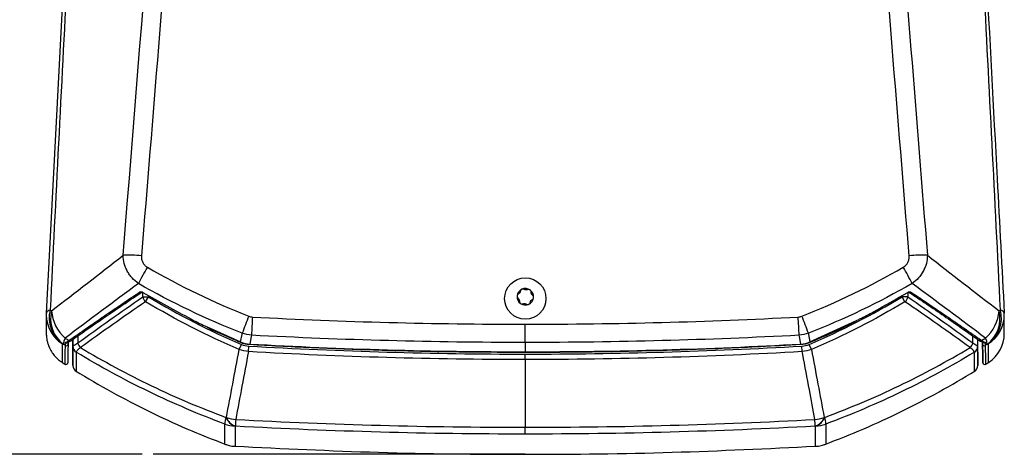
# Model space of a CAD drawing. Units: inches. Extents: x 0 to 241, y 0 to 51.
# Drawn here: x 56 to 62, y 37 to 39 of the extents above; entities that cross this region are included whole.
import ezdxf

# ---------------------------------------------------------------- set-up
doc = ezdxf.new("R2010")
doc.units = ezdxf.units.IN
doc.header["$MEASUREMENT"] = 0
doc.header["$PDSIZE"] = -1
doc.styles.add('Arial', font='ARIALUNI.TTF')
doc.dimstyles.new('Atlas', dxfattribs={"dimtxt": 0.5, "dimasz": 0.5, "dimexe": 0, "dimexo": 0.0625, "dimgap": 0.25, "dimtad": 0, "dimtih": 1, "dimtoh": 1, "dimrnd": 1e-09, "dimzin": 12, "dimdsep": 46, "dimtxsty": 'Arial', "dimcen": 0.09, "dimadec": 0, "dimazin": 3, "dimtfac": 1, "dimtofl": 0, "dimtmove": 0, "dimatfit": 3, "dimfxl": 1, "dimfrac": 1, "dimtolj": 1, "dimtzin": 12, "dimarcsym": 0})

# ---------------------------------------------------------------- blocks, each defined once
blk = doc.blocks.new('_D_2')
at = {"color": 0, "lineweight": -2, "ltscale": 4, "transparency": 16777216}
for p, q in [((57.9253, 44.4473), (52.6294, 44.4473)), ((52.6294, 43.9473), (52.6294, 41.281)), ((52.6294, 37.4732), (52.6294, 40.1395)), ((56.9738, 36.9732), (52.6294, 36.9732))]:
    blk.add_line(p, q, dxfattribs=at)
at = {"color": 0, "ltscale": 4, "transparency": 16777216}
for points in [[(52.5461, 43.9473), (52.7128, 43.9473), (52.6294, 44.4473)], [(52.5461, 37.4732), (52.7128, 37.4732), (52.6294, 36.9732)]]:
    blk.add_solid(points, dxfattribs=at)
at = {"layer": 'Defpoints', "color": 0, "ltscale": 4, "transparency": 16777216}
for p in [(52.6294, 44.4473), (57.9878, 44.4473), (57.0363, 36.9732)]:
    blk.add_point(p, dxfattribs=at)
at = {"color": 0, "ltscale": 4, "transparency": 16777216, "insert": (52.6294, 41.031), "char_height": 0.5, "attachment_point": 2, "style": 'Arial'}
blk.add_mtext('\\A1;7.47" [190]', dxfattribs=at)

msp = doc.modelspace()

# ---------------------------------------------------------------- linework, layer by layer
at = {"linetype": 'Continuous', "lineweight": 25, "ltscale": 4}
for p, q in [((59.1661, 37.9178), (59.1637, 37.9191)), ((59.1816, 37.9175), (59.179, 37.9167)), ((56.977, 37.8761), (56.977, 37.9002)), ((56.977, 37.8761), (57.0104, 37.8761)), ((56.9937, 37.8484), (57.0104, 37.8761)), ((57.0104, 37.8838), (57.0104, 37.8761)), ((59.1273, 37.8674), (59.1293, 37.8656)), ((59.1319, 37.8948), (59.1296, 37.8934)), ((59.1348, 37.8538), (59.1349, 37.8511)), ((59.14, 37.9081), (59.1394, 37.9055)), ((59.203, 37.8998), (59.203, 37.9025)), ((59.2059, 37.8587), (59.2082, 37.8601)), ((59.2106, 37.8862), (59.2085, 37.888)), ((61.3274, 37.8761), (61.3274, 37.8834)), ((61.3608, 37.8761), (61.3274, 37.8761)), ((61.3442, 37.8484), (61.3274, 37.8761)), ((61.3608, 37.9002), (61.3608, 37.8761)), ((59.1563, 37.836), (59.1588, 37.8369)), ((59.1718, 37.8357), (59.1742, 37.8344)), ((59.1979, 37.8454), (59.1984, 37.8481)), ((60.8, 37.618), (61.0659, 37.7409)), ((57.3465, 37.704), (57.5379, 37.618)), ((59.1689, 37.6147), (59.1689, 37.7193)), ((56.577, 37.633), (56.577, 37.4834)), ((56.5773, 37.5925), (56.5773, 37.6333)), ((56.6048, 37.6525), (56.6048, 37.6116)), ((61.733, 37.6116), (61.733, 37.6523)), ((61.7605, 37.6332), (61.7605, 37.5925)), ((61.7609, 37.4834), (61.7609, 37.633)), ((57.5297, 37.5746), (57.5421, 37.6038)), ((57.5826, 37.5624), (57.5845, 37.5938)), ((59.1689, 37.6147), (59.1689, 37.5613)), ((60.7552, 37.5624), (60.7534, 37.5938)), ((60.8081, 37.5746), (60.7957, 37.6038)), ((59.1689, 37.5593), (59.1689, 37.5613)), ((59.1689, 37.5166), (59.1689, 37.1284)), ((56.5151, 37.5015), (56.5151, 37.5014)), ((61.8227, 37.5015), (61.8227, 37.5014)), ((59.1689, 37.0891), (59.1689, 37.1284))]:
    msp.add_line(p, q, dxfattribs=at)
at = {"ltscale": 4}
msp.add_line((59.1689, 36.9732), (57.0363, 36.9732), dxfattribs=at)
at = {"linetype": 'Continuous', "lineweight": 25, "ltscale": 4, "flags": 128}
for points in [[(57.5379, 37.618), (57.5459, 37.6604), (57.5472, 37.6675)], [(57.6001, 37.656), (57.5988, 37.649), (57.5907, 37.6058)], [(60.7471, 37.6058), (60.7391, 37.649), (60.7378, 37.656)], [(60.7906, 37.6675), (60.792, 37.6604), (60.8, 37.618)], [(59.1689, 37.5166), (59.1689, 37.5195), (59.1689, 37.5229), (59.1689, 37.5265), (59.1689, 37.5305), (59.1689, 37.5346), (59.1689, 37.539), (59.1689, 37.5435), (59.1689, 37.548)]]:
    msp.add_lwpolyline(points, dxfattribs=at)
at = {"linetype": 'Continuous', "lineweight": 25, "ltscale": 16}
for centre, radius, start, end in [((56.897, 37.3656), 0.7496, 84.4273, 92.4345), ((61.4409, 37.3656), 0.7496, 87.5655, 95.5727), ((58.5507, 37.1338), 1.7961, 149.4746, 152.8743), ((59.7872, 37.1338), 1.7961, 27.1257, 30.5254), ((59.1689, 37.8768), 0.0472, 114.9, 174.9), ((59.1689, 37.8768), 0.0472, 54.9, 114.9), ((59.1689, 37.8768), 0.0472, 354.9, 54.9), ((56.9669, 37.9101), 0.00797, 224.6119, 301.1803), ((57.0244, 37.8857), 0.0483, 191.4873, 230.5581), ((56.989, 37.8945), 0.0132, 146.9135, 154.4169), ((59.1689, 37.8768), 0.0472, 174.9, 234.9), ((59.1689, 37.8768), 0.0472, 294.9, 354.9), ((61.3135, 37.8857), 0.0483, 309.4419, 348.5127), ((61.3493, 37.8948), 0.0127, 25.3998, 33.2291), ((61.371, 37.9102), 0.00811, 240.1498, 314.6305), ((56.45, 37.7738), 0.027, 97.1604, 158.7233), ((56.6238, 37.7551), 0.1829, 165.6081, 233.6219), ((56.6319, 37.7512), 0.1829, 165.6502, 233.7137), ((56.6842, 37.8125), 0.23, 183.9922, 228.7917), ((59.1689, 37.8768), 0.0472, 234.9, 294.9), ((61.6537, 37.8125), 0.23, 311.2083, 356.0078), ((61.7059, 37.7512), 0.1829, 306.2863, 14.3498), ((61.7141, 37.7551), 0.1829, 306.3781, 14.3919), ((61.8879, 37.7738), 0.027, 21.2768, 82.8395), ((56.6214, 37.7733), 0.1969, 176.9592, 179.9847), ((56.6209, 37.7734), 0.1963, 180.0042, 237.4602), ((59.9373, 36.8188), 2.5362, 158.0866, 160.4509), ((75.4041, 36.8045), 17.8243, 176.92488, 177.26184), ((42.9338, 36.8045), 17.8243, 2.73816, 3.07512), ((58.4006, 36.8188), 2.5362, 19.5491, 21.9134), ((61.717, 37.7734), 0.1963, 302.5399, 359.9961), ((61.7164, 37.7733), 0.1969, 0.0157, 3.0408), ((56.5868, 37.6069), 0.0632, 148.9655, 182.8769), ((61.7511, 37.6069), 0.0632, 357.1231, 31.0345), ((61.7164, 37.6661), 0.1969, 302.8687, 0.0149), ((56.5393, 37.6055), 0.00984, 237.626, 358.8985), ((56.5396, 37.6224), 0.0101, 238.7678, 339.625), ((56.543, 37.6229), 0.00802, 223.9802, 284.259), ((56.5603, 37.6315), 0.00828, 221.9915, 301.6555), ((56.6165, 37.5926), 0.0392, 180.0342, 238.5443), ((56.6166, 37.5924), 0.0393, 180.0231, 238.5532), ((56.6515, 37.6207), 0.0476, 191.0091, 228.3447), ((56.6519, 37.6211), 0.0476, 191.2407, 228.4468), ((57.559, 37.6086), 0.0231, 156.0656, 160.8243), ((57.7528, 37.5962), 0.1623, 176.6008, 177.294), ((60.5864, 37.5963), 0.161, 2.7026, 3.4017), ((60.7796, 37.6089), 0.0223, 19.0773, 24.0075), ((61.6859, 37.6211), 0.0476, 311.5532, 348.7593), ((61.6863, 37.6207), 0.0476, 311.6553, 348.9909), ((61.7213, 37.5926), 0.0392, 301.4557, 359.9658), ((61.7213, 37.5924), 0.0393, 301.4468, 359.9769), ((61.7775, 37.6317), 0.00841, 238.9397, 317.2729), ((61.7986, 37.6055), 0.00984, 181.1015, 302.374), ((61.7948, 37.6229), 0.00803, 255.9327, 316.0142), ((61.7982, 37.6231), 0.0107, 241.3738, 299.1528), ((56.5371, 37.4981), 0.00984, 237.0106, 358.8314), ((56.6163, 37.4833), 0.0394, 179.8218, 238.3939), ((61.7215, 37.4833), 0.0394, 301.6214, 0.1297), ((61.8007, 37.4981), 0.00984, 181.1686, 302.9647), ((57.5471, 37.1506), 0.0998, 159.7104, 182.1594), ((57.5318, 37.2137), 0.0833, 200.0067, 251.9407), ((57.536, 37.4178), 0.2459, 251.1597, 263.909), ((57.5348, 37.2135), 0.0832, 199.9778, 251.9114), ((60.8019, 37.4178), 0.2459, 276.091, 288.8403), ((60.8031, 37.2135), 0.0832, 288.0886, 340.0222), ((60.806, 37.2137), 0.0833, 288.0593, 339.9933), ((60.7907, 37.1506), 0.0998, 357.8406, 20.2896), ((57.5169, 37.3314), 0.1972, 249.3836, 266.8384), ((58.1407, 37.1384), 0.6318, 176.8381, 180.3654), ((60.1971, 37.1384), 0.6318, 359.6346, 3.1619), ((60.821, 37.3314), 0.1972, 273.1616, 290.6164)]:
    msp.add_arc(centre, radius, start, end, dxfattribs=at)
msp.add_ellipse((59.1689, 37.8664), major_axis=(0, 0.1188), ratio=0.996166, dxfattribs=at)
at = {"linetype": 'Continuous', "lineweight": 25, "ltscale": 4}
for points, knots in [([(57.3579, 42.9019), (57.3546, 42.8771), (57.3519, 42.8522), (57.3479, 42.8023), (57.3419, 42.7275), (57.3279, 42.5528), (57.2999, 42.2035), (57.2759, 41.9041), (57.2278, 41.3052), (57.1957, 40.906), (57.0992, 39.7084), (57.0347, 38.91), (56.9698, 38.1116)], [0, 0, 0, 0, 0.015625, 0.015625, 0.03125, 0.0625, 0.125, 0.25, 0.25, 0.5, 0.5, 1, 1, 1, 1]), ([(61.3681, 38.1116), (61.3032, 38.91), (61.2387, 39.7084), (61.1422, 40.906), (61.1101, 41.3052), (61.062, 41.9041), (61.038, 42.2035), (61.0099, 42.5528), (60.9959, 42.7275), (60.9899, 42.8023), (60.9859, 42.8522), (60.9832, 42.8771), (60.9799, 42.9019)], [0, 0, 0, 0, 0.5, 0.5, 0.75, 0.75, 0.875, 0.9375, 0.96875, 0.984375, 0.984375, 1, 1, 1, 1]), ([(61.0968, 42.8306), (61.0969, 42.8299), (61.0969, 42.8291), (61.0971, 42.8276), (61.0972, 42.8253), (61.0977, 42.8199), (61.0985, 42.8092), (61.1002, 42.7877), (61.1037, 42.7447), (61.1105, 42.6587), (61.1242, 42.4867), (61.1516, 42.1428), (61.175, 41.8481), (61.222, 41.2585), (61.2533, 40.8655), (61.3473, 39.6865), (61.41, 38.9005), (61.4727, 38.1145)], [0, 0, 0, 0, 0.000488, 0.000488, 0.000977, 0.001953, 0.003906, 0.007812, 0.015625, 0.03125, 0.0625, 0.125, 0.25, 0.25, 0.5, 0.5, 1, 1, 1, 1]), ([(56.4248, 37.7836), (56.4662, 38.5634), (56.5283, 39.7329), (56.5938, 40.969), (56.6191, 41.4462), (56.625, 41.5566), (56.6285, 41.6227), (56.6321, 41.6913), (56.6358, 41.7599), (56.6393, 41.8253), (56.6425, 41.882), (56.645, 41.9281), (56.647, 41.9618), (56.6481, 41.9808), (56.6483, 41.9834), (56.6484, 41.9843)], [0, 0, 0, 0, 0.5282377, 0.7923564, 0.8370274, 0.8519758, 0.8669178, 0.881791, 0.8995795, 0.9178855, 0.9356696, 0.9539543, 0.9719584, 0.9905108, 1, 1, 1, 1]), ([(61.6895, 41.9831), (61.6895, 41.9828), (61.6897, 41.9814), (61.6908, 41.9635), (61.6927, 41.93), (61.6953, 41.883), (61.6985, 41.8256), (61.7021, 41.7599), (61.706, 41.6862), (61.7195, 41.4315), (61.7751, 40.3816), (61.8425, 39.1113), (61.8994, 38.0402), (61.913, 37.7836)], [0, 0, 0, 0, 0.005424, 0.024384, 0.042883, 0.061966, 0.079831, 0.098209, 0.116204, 0.134764, 0.272979, 0.825839, 1, 1, 1, 1]), ([(56.6417, 41.6209), (56.6087, 40.9841), (56.5758, 40.3474), (56.5106, 39.0739), (56.4783, 38.4373), (56.4466, 37.8006)], [0, 0, 0, 0, 0.5, 0.5, 1, 1, 1, 1]), ([(61.8912, 37.8006), (61.8596, 38.4373), (61.8272, 39.0739), (61.762, 40.3474), (61.7291, 40.9841), (61.6961, 41.6209)], [0, 0, 0, 0, 0.5, 0.5, 1, 1, 1, 1]), ([(56.9521, 37.9527), (56.9389, 37.962), (56.927, 37.9725), (56.9109, 37.9905), (56.9059, 37.9969), (56.8967, 38.01), (56.8925, 38.0167), (56.885, 38.0308), (56.8816, 38.038), (56.8758, 38.0529), (56.8733, 38.0604), (56.8674, 38.0832), (56.8653, 38.0989), (56.8651, 38.1145)], [0, 0, 0, 0, 0.25, 0.25, 0.375, 0.375, 0.5, 0.5, 0.625, 0.625, 0.75, 0.75, 1, 1, 1, 1]), ([(56.9698, 38.1116), (56.9692, 38.1051), (56.9695, 38.0985), (56.9719, 38.0858), (56.974, 38.0796), (56.9799, 38.0681), (56.9837, 38.0627), (56.9927, 38.0533), (56.9978, 38.0494), (57.0035, 38.0461)], [0, 0, 0, 0, 0.25, 0.25, 0.5, 0.5, 0.75, 0.75, 1, 1, 1, 1]), ([(61.3343, 38.0461), (61.34, 38.0494), (61.3452, 38.0534), (61.3542, 38.0628), (61.358, 38.0682), (61.3639, 38.0797), (61.366, 38.0859), (61.3683, 38.0987), (61.3686, 38.1051), (61.3681, 38.1116)], [0, 0, 0, 0, 0.25, 0.25, 0.5, 0.5, 0.75, 0.75, 1, 1, 1, 1]), ([(61.4727, 38.1145), (61.4726, 38.0989), (61.4705, 38.0834), (61.4646, 38.0605), (61.4621, 38.0529), (61.4563, 38.0382), (61.453, 38.031), (61.4417, 38.0099), (61.4324, 37.9966), (61.4111, 37.9727), (61.3989, 37.962), (61.3857, 37.9527)], [0, 0, 0, 0, 0.25, 0.25, 0.375, 0.375, 0.5, 0.5, 0.75, 0.75, 1, 1, 1, 1]), ([(59.149, 37.9196), (59.1488, 37.9195), (59.1473, 37.9188), (59.1445, 37.9168), (59.1417, 37.9132), (59.1404, 37.9102), (59.14, 37.9084), (59.14, 37.9081)], [0, 0, 0, 0, 0.039621, 0.327902, 0.618132, 0.934771, 1, 1, 1, 1]), ([(59.1637, 37.9191), (59.1621, 37.9198), (59.159, 37.9212), (59.1537, 37.9213), (59.1504, 37.9202), (59.149, 37.9196)], [0, 0, 0, 0, 0.359206, 0.721097, 1, 1, 1, 1]), ([(59.179, 37.9167), (59.178, 37.9164), (59.1758, 37.9158), (59.1723, 37.9158), (59.1688, 37.9165), (59.167, 37.9174), (59.1661, 37.9178)], [0, 0, 0, 0, 0.2580633, 0.5186972, 0.7541948, 1, 1, 1, 1]), ([(59.1961, 37.9154), (59.1959, 37.9156), (59.1945, 37.9165), (59.1914, 37.9179), (59.1868, 37.9186), (59.1836, 37.9182), (59.1819, 37.9176), (59.1816, 37.9175)], [0, 0, 0, 0, 0.0396673, 0.3279464, 0.618179, 0.9348234, 1, 1, 1, 1]), ([(59.203, 37.9025), (59.2028, 37.9042), (59.2024, 37.9076), (59.1999, 37.9123), (59.1972, 37.9145), (59.1961, 37.9154)], [0, 0, 0, 0, 0.359275, 0.721151, 1, 1, 1, 1]), ([(56.5542, 37.626), (56.6209, 37.6726), (56.688, 37.7192), (56.8235, 37.8121), (56.8917, 37.8584), (56.9612, 37.9045)], [0, 0, 0, 0, 0.5, 0.5, 1, 1, 1, 1]), ([(56.5647, 37.6244), (56.5954, 37.6459), (56.6877, 37.7105), (56.8222, 37.8035), (56.9287, 37.8748), (56.9714, 37.9033)], [0, 0, 0, 0, 0.230054, 0.691436, 1, 1, 1, 1]), ([(56.6052, 37.6119), (56.6662, 37.6561), (56.7275, 37.7003), (56.8512, 37.7884), (56.9136, 37.8324), (56.977, 37.8761)], [0, 0, 0, 0, 0.5, 0.5, 1, 1, 1, 1]), ([(56.9612, 37.9045), (56.963, 37.9056), (56.9656, 37.906), (56.9717, 37.905), (56.9749, 37.9036), (56.9779, 37.9018)], [0, 0, 0, 0, 0.5, 0.5, 1, 1, 1, 1]), ([(56.9701, 37.9028), (56.9701, 37.9028), (56.97, 37.9028), (56.9704, 37.9028), (56.9714, 37.9027), (56.973, 37.9023), (56.975, 37.9015), (56.9763, 37.9006), (56.9771, 37.9002)], [0, 0, 0, 0, 0.020933, 0.195712, 0.354843, 0.53237, 0.758836, 1, 1, 1, 1]), ([(56.9779, 37.9018), (57.0687, 37.8501), (57.1858, 37.7834), (57.3103, 37.7202), (57.3422, 37.7059), (57.3465, 37.704)], [0, 0, 0, 0, 0.748761, 0.966552, 1, 1, 1, 1]), ([(59.1219, 37.881), (59.1219, 37.8808), (59.1217, 37.879), (59.122, 37.8757), (59.1238, 37.8714), (59.1258, 37.8688), (59.1271, 37.8676), (59.1273, 37.8674)], [0, 0, 0, 0, 0.039694, 0.327972, 0.618206, 0.934853, 1, 1, 1, 1]), ([(59.1296, 37.8934), (59.1282, 37.8924), (59.1255, 37.8904), (59.1227, 37.8858), (59.1221, 37.8825), (59.1219, 37.881)], [0, 0, 0, 0, 0.359315, 0.721182, 1, 1, 1, 1]), ([(59.1293, 37.8656), (59.1301, 37.8648), (59.1317, 37.8633), (59.1335, 37.8602), (59.1346, 37.8568), (59.1347, 37.8548), (59.1348, 37.8538)], [0, 0, 0, 0, 0.258018, 0.518661, 0.754164, 1, 1, 1, 1]), ([(59.1394, 37.9055), (59.1391, 37.9044), (59.1386, 37.9023), (59.1368, 37.8992), (59.1345, 37.8966), (59.1328, 37.8954), (59.1319, 37.8948)], [0, 0, 0, 0, 0.257939, 0.518598, 0.754111, 1, 1, 1, 1]), ([(59.1984, 37.8481), (59.1987, 37.8491), (59.1993, 37.8513), (59.2011, 37.8544), (59.2034, 37.857), (59.2051, 37.8582), (59.2059, 37.8587)], [0, 0, 0, 0, 0.2579387, 0.5185977, 0.7541109, 1, 1, 1, 1]), ([(59.2085, 37.888), (59.2078, 37.8888), (59.2062, 37.8903), (59.2044, 37.8934), (59.2033, 37.8967), (59.2031, 37.8988), (59.203, 37.8998)], [0, 0, 0, 0, 0.258018, 0.518661, 0.754164, 1, 1, 1, 1]), ([(59.2082, 37.8601), (59.2096, 37.8612), (59.2123, 37.8632), (59.2151, 37.8677), (59.2157, 37.8711), (59.216, 37.8726)], [0, 0, 0, 0, 0.359315, 0.721182, 1, 1, 1, 1]), ([(59.216, 37.8726), (59.216, 37.8728), (59.2161, 37.8745), (59.2158, 37.8779), (59.2141, 37.8822), (59.2121, 37.8848), (59.2108, 37.886), (59.2106, 37.8862)], [0, 0, 0, 0, 0.039694, 0.327972, 0.618206, 0.934853, 1, 1, 1, 1]), ([(61.0659, 37.7409), (61.0721, 37.7437), (61.1055, 37.759), (61.2039, 37.8121), (61.2949, 37.8644), (61.3599, 37.9018)], [0, 0, 0, 0, 0.060479, 0.32884, 1, 1, 1, 1]), ([(61.3599, 37.9018), (61.3629, 37.9036), (61.3662, 37.905), (61.3723, 37.906), (61.3749, 37.9056), (61.3767, 37.9045)], [0, 0, 0, 0, 0.5, 0.5, 1, 1, 1, 1]), ([(61.3608, 37.9002), (61.3613, 37.9005), (61.3627, 37.9014), (61.3647, 37.9022), (61.3665, 37.9027), (61.3674, 37.9028), (61.3678, 37.9028), (61.3678, 37.9028), (61.3678, 37.9028)], [0, 0, 0, 0, 0.184003, 0.45686, 0.64695, 0.811541, 0.967097, 1, 1, 1, 1]), ([(61.3608, 37.8761), (61.4243, 37.8324), (61.4866, 37.7884), (61.6104, 37.7003), (61.6717, 37.6561), (61.7326, 37.6119)], [0, 0, 0, 0, 0.5, 0.5, 1, 1, 1, 1]), ([(61.3669, 37.9033), (61.3791, 37.8951), (61.4601, 37.8409), (61.5958, 37.7483), (61.7176, 37.6632), (61.7731, 37.6244)], [0, 0, 0, 0, 0.088507, 0.584372, 1, 1, 1, 1]), ([(61.3767, 37.9045), (61.4461, 37.8584), (61.5144, 37.8121), (61.6498, 37.7192), (61.7169, 37.6726), (61.7837, 37.626)], [0, 0, 0, 0, 0.5, 0.5, 1, 1, 1, 1]), ([(56.9937, 37.8484), (56.9299, 37.8049), (56.8672, 37.7612), (56.743, 37.6735), (56.6815, 37.6295), (56.6203, 37.5855)], [0, 0, 0, 0, 0.5, 0.5, 1, 1, 1, 1]), ([(59.1349, 37.8511), (59.135, 37.8494), (59.1354, 37.846), (59.138, 37.8413), (59.1406, 37.8391), (59.1418, 37.8381)], [0, 0, 0, 0, 0.359275, 0.721151, 1, 1, 1, 1]), ([(59.1418, 37.8381), (59.1419, 37.838), (59.1434, 37.837), (59.1464, 37.8356), (59.151, 37.835), (59.1543, 37.8354), (59.156, 37.8359), (59.1563, 37.836)], [0, 0, 0, 0, 0.039667, 0.327946, 0.618179, 0.934823, 1, 1, 1, 1]), ([(59.1588, 37.8369), (59.1599, 37.8372), (59.162, 37.8378), (59.1656, 37.8378), (59.169, 37.8371), (59.1709, 37.8362), (59.1718, 37.8357)], [0, 0, 0, 0, 0.258063, 0.518697, 0.754195, 1, 1, 1, 1]), ([(59.1742, 37.8344), (59.1757, 37.8337), (59.1788, 37.8324), (59.1842, 37.8322), (59.1874, 37.8334), (59.1888, 37.8339)], [0, 0, 0, 0, 0.359206, 0.721097, 1, 1, 1, 1]), ([(59.1888, 37.8339), (59.189, 37.834), (59.1906, 37.8348), (59.1933, 37.8367), (59.1962, 37.8404), (59.1974, 37.8434), (59.1978, 37.8451), (59.1979, 37.8454)], [0, 0, 0, 0, 0.039621, 0.327902, 0.618132, 0.934771, 1, 1, 1, 1]), ([(61.7175, 37.5855), (61.6563, 37.6295), (61.5948, 37.6735), (61.4706, 37.7612), (61.4079, 37.8049), (61.3442, 37.8484)], [0, 0, 0, 0, 0.5, 0.5, 1, 1, 1, 1]), ([(56.4246, 37.7739), (56.4246, 37.7668), (56.4246, 37.7483), (56.4246, 37.7244), (56.4246, 37.7016), (56.4246, 37.6844), (56.4246, 37.673), (56.4246, 37.6665), (56.4246, 37.6673), (56.4246, 37.6655), (56.4246, 37.6653), (56.4246, 37.6631), (56.4246, 37.6604), (56.4249, 37.6537), (56.4258, 37.6422), (56.4285, 37.626), (56.4336, 37.606), (56.4429, 37.5817), (56.4569, 37.557), (56.4745, 37.5344), (56.4933, 37.5157), (56.508, 37.5058), (56.5149, 37.5012)], [0, 0, 0, 0, 0.094959, 0.246017, 0.397788, 0.549598, 0.70142, 0.853235, 0.928575, 0.936373, 0.941912, 0.943552, 0.944305, 0.945435, 0.949735, 0.954284, 0.959768, 0.967785, 0.976963, 0.984487, 0.992812, 1, 1, 1, 1]), ([(61.9133, 37.6664), (61.9133, 37.6665), (61.9133, 37.6669), (61.9133, 37.6717), (61.9133, 37.6824), (61.9133, 37.6987), (61.9133, 37.7206), (61.9133, 37.7458), (61.9133, 37.7662), (61.9133, 37.7755)], [0, 0, 0, 0, 0.081863, 0.23371, 0.39094, 0.548771, 0.707824, 0.868163, 1, 1, 1, 1]), ([(61.9133, 37.6942), (61.9133, 37.696), (61.9133, 37.7031), (61.9133, 37.7211), (61.9133, 37.7454), (61.9133, 37.7653), (61.9133, 37.7738)], [0, 0, 0, 0, 0.108845, 0.431394, 0.753958, 1, 1, 1, 1]), ([(57.3458, 37.7024), (57.3556, 37.6976), (57.4113, 37.6701), (57.4754, 37.6419), (57.53, 37.6193), (57.5372, 37.6163)], [0, 0, 0, 0, 0.156178, 0.887687, 1, 1, 1, 1]), ([(60.8005, 37.6166), (60.8199, 37.6246), (60.884, 37.6513), (60.973, 37.6918), (61.0414, 37.7264), (61.0667, 37.7392)], [0, 0, 0, 0, 0.215191, 0.710258, 1, 1, 1, 1]), ([(56.4246, 37.6704), (56.4246, 37.6695), (56.4246, 37.6674), (56.4246, 37.6666), (56.4246, 37.6667), (56.4246, 37.6668)], [0, 0, 0, 0, 0.394659, 0.948353, 1, 1, 1, 1]), ([(56.5153, 37.6079), (56.5153, 37.5909), (56.5152, 37.5565), (56.5151, 37.5235), (56.5151, 37.5036), (56.5151, 37.5022), (56.5151, 37.5015)], [0, 0, 0, 0, 0.258598, 0.52156, 0.784521, 1, 1, 1, 1]), ([(56.5318, 37.4899), (56.5319, 37.4911), (56.5319, 37.4934), (56.5323, 37.5143), (56.533, 37.547), (56.5337, 37.5805), (56.534, 37.5972)], [0, 0, 0, 0, 0.245227, 0.496638, 0.748319, 1, 1, 1, 1]), ([(56.5449, 37.6153), (56.5467, 37.6158), (56.5535, 37.6174), (56.5598, 37.6216), (56.5645, 37.6248)], [0, 0, 0, 0, 0.2628305, 1, 1, 1, 1]), ([(56.5491, 37.6053), (56.5488, 37.5886), (56.5481, 37.5552), (56.5474, 37.5225), (56.547, 37.502), (56.547, 37.4997), (56.547, 37.4986)], [0, 0, 0, 0, 0.256868, 0.513736, 0.77088, 1, 1, 1, 1]), ([(56.577, 37.4834), (56.577, 37.4847), (56.577, 37.4872), (56.577, 37.5085), (56.5771, 37.5417), (56.5773, 37.5755), (56.5773, 37.5924)], [0, 0, 0, 0, 0.2465624, 0.4975253, 0.7487626, 1, 1, 1, 1]), ([(56.5773, 37.5925), (56.5773, 37.5931), (56.5779, 37.594), (56.5803, 37.5962), (56.5821, 37.5976), (56.5892, 37.6024), (56.596, 37.6066), (56.6048, 37.6116)], [0, 0, 0, 0, 0.25, 0.25, 0.5, 0.5, 1, 1, 1, 1]), ([(56.6199, 37.5851), (56.6121, 37.5783), (56.6061, 37.5726), (56.6, 37.566), (56.5984, 37.5641), (56.5964, 37.5611), (56.596, 37.5599), (56.5961, 37.5591)], [0, 0, 0, 0, 0.5, 0.5, 0.75, 0.75, 1, 1, 1, 1]), ([(56.6203, 37.5855), (56.7524, 37.5062), (56.8882, 37.433), (57.0968, 37.3327), (57.1672, 37.3009), (57.3093, 37.2406), (57.3811, 37.212), (57.4535, 37.1852)], [0, 0, 0, 0, 0.5, 0.5, 0.75, 0.75, 1, 1, 1, 1]), ([(57.4566, 37.1851), (57.4685, 37.2486), (57.4804, 37.3121), (57.4923, 37.3756), (57.5047, 37.4419), (57.5172, 37.5083), (57.5297, 37.5746)], [0.001513, 0.001513, 0.001513, 0.001513, 0.00968737, 0.00968737, 0.00968737, 0.01823032, 0.01823032, 0.01823032, 0.01823032]), ([(57.5372, 37.6164), (57.5389, 37.6156), (57.5495, 37.6109), (57.5675, 37.6059), (57.584, 37.6049), (57.5907, 37.6045)], [0, 0, 0, 0, 0.097738, 0.636139, 1, 1, 1, 1]), ([(57.5907, 37.6042), (57.6465, 37.601), (57.8258, 37.5908), (58.1357, 37.5777), (58.5199, 37.566), (58.8666, 37.56), (59.0829, 37.5598), (59.1689, 37.5597)], [0, 0, 0, 0, 0.106331, 0.341173, 0.58919, 0.836505, 1, 1, 1, 1]), ([(59.1689, 37.5597), (59.2351, 37.5597), (59.4244, 37.5596), (59.7434, 37.5644), (60.1262, 37.5749), (60.4631, 37.5884), (60.6701, 37.6), (60.7472, 37.6043)], [0, 0, 0, 0, 0.125788, 0.359491, 0.606138, 0.853308, 1, 1, 1, 1]), ([(60.7472, 37.604), (60.7489, 37.6041), (60.7605, 37.6044), (60.7788, 37.6078), (60.7942, 37.6141), (60.8005, 37.6167)], [0, 0, 0, 0, 0.095102, 0.629451, 1, 1, 1, 1]), ([(60.8081, 37.5746), (60.8206, 37.5083), (60.8331, 37.4419), (60.8455, 37.3756), (60.8575, 37.3121), (60.8694, 37.2486), (60.8813, 37.1851)], [0.00123825, 0.00123825, 0.00123825, 0.00123825, 0.0097812, 0.0097812, 0.0097812, 0.01795557, 0.01795557, 0.01795557, 0.01795557]), ([(60.8843, 37.1852), (60.9568, 37.212), (61.0285, 37.2406), (61.1706, 37.3009), (61.241, 37.3327), (61.4496, 37.433), (61.5854, 37.5062), (61.7175, 37.5855)], [0, 0, 0, 0, 0.25, 0.25, 0.5, 0.5, 1, 1, 1, 1]), ([(61.7418, 37.5591), (61.742, 37.5607), (61.74, 37.5637), (61.7339, 37.5703), (61.7313, 37.5729), (61.7253, 37.5786), (61.7218, 37.5817), (61.7179, 37.5851)], [0, 0, 0, 0, 0.5, 0.5, 0.75, 0.75, 1, 1, 1, 1]), ([(61.733, 37.6116), (61.7374, 37.6091), (61.7413, 37.6068), (61.7482, 37.6026), (61.7511, 37.6008), (61.7581, 37.5959), (61.7605, 37.5937), (61.7605, 37.5925)], [0, 0, 0, 0, 0.25, 0.25, 0.5, 0.5, 1, 1, 1, 1]), ([(61.7605, 37.5924), (61.7606, 37.5756), (61.7607, 37.542), (61.7608, 37.5083), (61.7609, 37.489), (61.7609, 37.4811), (61.7609, 37.4834), (61.7609, 37.4834)], [0, 0, 0, 0, 0.249425, 0.498851, 0.748547, 0.998243, 1, 1, 1, 1]), ([(61.7733, 37.6246), (61.7749, 37.6234), (61.7812, 37.6189), (61.788, 37.6168), (61.7929, 37.6153)], [0, 0, 0, 0, 0.264257, 1, 1, 1, 1]), ([(61.7887, 37.6053), (61.789, 37.5886), (61.7897, 37.5552), (61.7904, 37.5225), (61.7908, 37.5016), (61.7909, 37.4992), (61.7909, 37.4981)], [0, 0, 0, 0, 0.251421, 0.502843, 0.754534, 1, 1, 1, 1]), ([(61.7909, 37.4983), (61.7909, 37.4996), (61.7908, 37.5023), (61.7904, 37.5232), (61.7897, 37.5557), (61.789, 37.5888), (61.7887, 37.6053)], [0, 0, 0, 0, 0.238325, 0.492039, 0.74602, 1, 1, 1, 1]), ([(61.8038, 37.5972), (61.8042, 37.5807), (61.8048, 37.5477), (61.8055, 37.5147), (61.8059, 37.4955), (61.8061, 37.4876), (61.806, 37.4899), (61.806, 37.4899)], [0, 0, 0, 0, 0.2483236, 0.4966472, 0.7452313, 0.9938153, 1, 1, 1, 1]), ([(61.8227, 37.5014), (61.8227, 37.5011), (61.8227, 37.4988), (61.8227, 37.5072), (61.8227, 37.5234), (61.8227, 37.5448), (61.8226, 37.5722), (61.8226, 37.596), (61.8226, 37.6079)], [0, 0, 0, 0, 0.0387008, 0.2996858, 0.4747183, 0.6497507, 0.8248754, 1, 1, 1, 1]), ([(56.5961, 37.5589), (56.596, 37.542), (56.5959, 37.5082), (56.5958, 37.4751), (56.5957, 37.4537), (56.5957, 37.4511), (56.5957, 37.4498)], [0, 0, 0, 0, 0.2503014, 0.5006027, 0.7511778, 1, 1, 1, 1]), ([(57.4474, 37.1468), (57.3733, 37.1744), (57.2999, 37.2038), (57.1547, 37.2659), (57.0827, 37.2986), (56.8696, 37.4018), (56.7309, 37.4772), (56.5961, 37.5589)], [0, 0, 0, 0, 0.25, 0.25, 0.5, 0.5, 1, 1, 1, 1]), ([(57.5826, 37.5624), (57.5703, 37.4962), (57.558, 37.43), (57.5456, 37.3639), (57.5337, 37.3004), (57.5218, 37.2368), (57.5099, 37.1733)], [0.00126308, 0.00126308, 0.00126308, 0.00126308, 0.00977418, 0.00977418, 0.00977418, 0.0179489, 0.0179489, 0.0179489, 0.0179489]), ([(60.8279, 37.1733), (60.8174, 37.2297), (60.8068, 37.2861), (60.7963, 37.3425), (60.7836, 37.4104), (60.7709, 37.4784), (60.7582, 37.5463), (60.7572, 37.5516), (60.7562, 37.557), (60.7552, 37.5624)], [0.00148334, 0.00148334, 0.00148334, 0.00148334, 0.00873991, 0.00873991, 0.00873991, 0.01747982, 0.01747982, 0.01747982, 0.01816916, 0.01816916, 0.01816916, 0.01816916]), ([(61.7418, 37.5589), (61.607, 37.4772), (61.4682, 37.4018), (61.2551, 37.2986), (61.1832, 37.2659), (61.0379, 37.2038), (60.9645, 37.1744), (60.8904, 37.1468)], [0, 0, 0, 0, 0.5, 0.5, 0.75, 0.75, 1, 1, 1, 1]), ([(61.7421, 37.4498), (61.7421, 37.4498), (61.7421, 37.4487), (61.7421, 37.4524), (61.7421, 37.4614), (61.742, 37.4856), (61.7419, 37.5176), (61.7418, 37.5451), (61.7418, 37.5589)], [0, 0, 0, 0, 0.0017532, 0.1209645, 0.3593928, 0.59788, 0.7989223, 1, 1, 1, 1]), ([(56.515, 37.5005), (56.5182, 37.4985), (56.5246, 37.4944), (56.5309, 37.4903), (56.5341, 37.4883)], [0, 0, 0, 0, 0.499973, 1, 1, 1, 1]), ([(61.8037, 37.4883), (61.8069, 37.4903), (61.8133, 37.4944), (61.8197, 37.4985), (61.8229, 37.5005)], [0, 0, 0, 0, 0.500027, 1, 1, 1, 1]), ([(56.5909, 37.4528), (56.6597, 37.4117), (56.7973, 37.3294), (57.0111, 37.219), (57.2291, 37.1175), (57.3782, 37.0589), (57.4527, 37.0297)], [0, 0, 0, 0, 0.250018, 0.500215, 0.750306, 1, 1, 1, 1]), ([(60.8851, 37.0297), (60.9596, 37.0589), (61.1088, 37.1175), (61.3268, 37.219), (61.5405, 37.3294), (61.6782, 37.4117), (61.747, 37.4528)], [0, 0, 0, 0, 0.249694, 0.499785, 0.749982, 1, 1, 1, 1]), ([(60.8318, 37.0193), (60.8318, 37.0193), (60.8318, 37.0289), (60.8318, 37.0673), (60.8318, 37.0961), (60.8319, 37.1345)], [0, 0, 0, 0, 0.5, 0.5, 1, 1, 1, 1]), ([(60.8904, 37.1468), (60.8905, 37.1084), (60.8905, 37.0797), (60.8905, 37.0413), (60.8905, 37.0317), (60.8905, 37.0317)], [0, 0, 0, 0, 0.5, 0.5, 1, 1, 1, 1]), ([(57.4475, 37.0322), (57.4535, 37.0299), (57.4691, 37.024), (57.489, 37.02), (57.5027, 37.02), (57.5061, 37.0199)], [0, 0, 0, 0, 0.317679, 0.8312332, 1, 1, 1, 1]), ([(57.5061, 37.0196), (57.7797, 37.0064), (58.3336, 36.9798), (59.1689, 36.9699), (60.0042, 36.9798), (60.5582, 37.0064), (60.8318, 37.0196)], [0, 0, 0, 0, 0.246942, 0.5, 0.753058, 1, 1, 1, 1]), ([(60.8318, 37.0194), (60.8321, 37.0194), (60.843, 37.019), (60.8631, 37.0228), (60.8818, 37.029), (60.8904, 37.0319)], [0, 0, 0, 0, 0.012476, 0.546444, 1, 1, 1, 1])]:
    msp.add_open_spline(points, degree=3, knots=knots, dxfattribs=at)
for points in [[(56.8651, 38.1145), (56.9906, 39.6864), (57.1159, 41.2585), (57.241, 42.8306)], [(56.4547, 37.7965), (56.5915, 37.9015), (56.7283, 38.0071), (56.8651, 38.1145)], [(61.4727, 38.1145), (61.6095, 38.0071), (61.7464, 37.9015), (61.8831, 37.7965)], [(57.0035, 38.0461), (57.1899, 37.9384), (57.384, 37.8445), (57.5843, 37.7653)], [(60.7536, 37.7653), (60.9539, 37.8445), (61.148, 37.9384), (61.3343, 38.0461)], [(56.9521, 37.9527), (56.8108, 37.8483), (56.6713, 37.744), (56.5326, 37.6394)], [(57.5472, 37.6675), (57.3421, 37.748), (57.1432, 37.8433), (56.9521, 37.9527)], [(61.3857, 37.9527), (61.1946, 37.8433), (60.9957, 37.748), (60.7906, 37.6675)], [(61.8052, 37.6394), (61.6665, 37.744), (61.5271, 37.8483), (61.3857, 37.9527)], [(57.0104, 37.8761), (57.1811, 37.7731), (57.3587, 37.6819), (57.5421, 37.6038)], [(60.7957, 37.6038), (60.9791, 37.6819), (61.1568, 37.7731), (61.3274, 37.8761)], [(56.4466, 37.8006), (56.4493, 37.7992), (56.452, 37.7979), (56.4547, 37.7965)], [(57.5297, 37.5746), (57.3448, 37.6532), (57.1658, 37.7448), (56.9937, 37.8484)], [(61.3442, 37.8484), (61.1721, 37.7448), (60.993, 37.6532), (60.8081, 37.5746)], [(61.8831, 37.7965), (61.8858, 37.7979), (61.8885, 37.7992), (61.8912, 37.8006)], [(57.5843, 37.7653), (57.5911, 37.7627), (57.5981, 37.7611), (57.6054, 37.7607)], [(57.6054, 37.7607), (58.1261, 37.7332), (58.6475, 37.7193), (59.1689, 37.7193)], [(59.1689, 37.7193), (59.6904, 37.7193), (60.2117, 37.7332), (60.7324, 37.7607)], [(60.7324, 37.7607), (60.7397, 37.7611), (60.7468, 37.7627), (60.7536, 37.7653)], [(56.5326, 37.6394), (56.5398, 37.6349), (56.547, 37.6305), (56.5542, 37.626)], [(57.6001, 37.656), (57.5819, 37.6575), (57.5643, 37.6613), (57.5472, 37.6675)], [(59.1689, 37.6147), (58.6457, 37.6147), (58.1226, 37.6286), (57.6001, 37.656)], [(60.7378, 37.656), (60.2153, 37.6286), (59.6921, 37.6147), (59.1689, 37.6147)], [(60.7906, 37.6675), (60.7735, 37.6613), (60.7559, 37.6575), (60.7378, 37.656)], [(61.7837, 37.626), (61.7909, 37.6305), (61.798, 37.6349), (61.8052, 37.6394)], [(56.5237, 37.6037), (56.5209, 37.6051), (56.5181, 37.6065), (56.5153, 37.6079)], [(56.534, 37.5972), (56.5306, 37.5993), (56.5271, 37.6015), (56.5237, 37.6037)], [(56.534, 37.5972), (56.534, 37.5987), (56.5341, 37.6042), (56.5344, 37.6137)], [(56.5344, 37.6137), (56.5344, 37.6154), (56.5353, 37.6167), (56.5372, 37.6173)], [(56.5372, 37.6173), (56.543, 37.6191), (56.5486, 37.6219), (56.5542, 37.626)], [(56.5494, 37.6211), (56.5493, 37.6119), (56.5492, 37.6067), (56.5491, 37.6053)], [(56.5491, 37.6053), (56.5492, 37.6067), (56.5493, 37.6119), (56.5494, 37.6211)], [(56.5773, 37.5924), (56.5773, 37.5924), (56.5773, 37.5925), (56.5773, 37.5925)], [(56.6048, 37.6116), (56.605, 37.6117), (56.6051, 37.6118), (56.6052, 37.6119)], [(56.6203, 37.5855), (56.6202, 37.5854), (56.6201, 37.5853), (56.6199, 37.5851)], [(57.5826, 37.5624), (57.5643, 37.5636), (57.5467, 37.5677), (57.5297, 37.5746)], [(57.5379, 37.618), (57.5547, 37.611), (57.5726, 37.6069), (57.5907, 37.6058)], [(57.5421, 37.6038), (57.5557, 37.598), (57.5698, 37.5947), (57.5845, 37.5938)], [(57.5845, 37.5938), (58.1121, 37.5634), (58.6405, 37.548), (59.1689, 37.548)], [(57.5907, 37.6058), (58.1163, 37.5762), (58.6426, 37.5613), (59.1689, 37.5613)], [(59.1689, 37.5613), (59.6953, 37.5613), (60.2216, 37.5762), (60.7471, 37.6058)], [(59.1689, 37.548), (59.6974, 37.548), (60.2258, 37.5634), (60.7534, 37.5938)], [(60.7471, 37.6058), (60.7653, 37.6069), (60.7831, 37.611), (60.8, 37.618)], [(60.7534, 37.5938), (60.7681, 37.5947), (60.7822, 37.598), (60.7957, 37.6038)], [(60.8081, 37.5746), (60.7912, 37.5677), (60.7735, 37.5636), (60.7552, 37.5624)], [(61.7179, 37.5851), (61.7178, 37.5853), (61.7176, 37.5854), (61.7175, 37.5855)], [(61.7326, 37.6119), (61.7327, 37.6118), (61.7329, 37.6117), (61.733, 37.6116)], [(61.7605, 37.5925), (61.7605, 37.5925), (61.7605, 37.5924), (61.7605, 37.5924)], [(61.7837, 37.626), (61.7892, 37.6219), (61.7949, 37.6191), (61.8006, 37.6173)], [(61.7887, 37.6053), (61.7887, 37.6067), (61.7886, 37.6119), (61.7884, 37.6211)], [(61.7884, 37.6211), (61.7886, 37.6119), (61.7887, 37.6067), (61.7887, 37.6053)], [(61.8006, 37.6173), (61.8025, 37.6167), (61.8034, 37.6154), (61.8035, 37.6137)], [(61.8035, 37.6137), (61.8037, 37.6042), (61.8039, 37.5987), (61.8038, 37.5972)], [(61.8142, 37.6037), (61.8107, 37.6015), (61.8073, 37.5993), (61.8038, 37.5972)], [(61.8226, 37.6079), (61.8198, 37.6065), (61.817, 37.6051), (61.8142, 37.6037)], [(56.5961, 37.5591), (56.5961, 37.559), (56.5961, 37.559), (56.5961, 37.5589)], [(59.1689, 37.5166), (58.6399, 37.5166), (58.1108, 37.532), (57.5826, 37.5624)], [(60.7552, 37.5624), (60.227, 37.532), (59.698, 37.5166), (59.1689, 37.5166)], [(61.7418, 37.5589), (61.7418, 37.559), (61.7418, 37.559), (61.7418, 37.5591)], [(57.4535, 37.1852), (57.4546, 37.1851), (57.4556, 37.1851), (57.4566, 37.1851)], [(60.8813, 37.1851), (60.8823, 37.1851), (60.8833, 37.1851), (60.8843, 37.1852)], [(57.4474, 37.0317), (57.4474, 37.0317), (57.4474, 37.07), (57.4474, 37.1468)], [(57.509, 37.1344), (57.508, 37.1344), (57.507, 37.1345), (57.506, 37.1345)], [(57.506, 37.1345), (57.506, 37.0577), (57.506, 37.0193), (57.506, 37.0193)], [(59.1689, 37.0891), (58.6153, 37.0891), (58.0617, 37.1042), (57.509, 37.1344)], [(57.5099, 37.1733), (58.0624, 37.1433), (58.6156, 37.1284), (59.1689, 37.1284)], [(59.1689, 37.1284), (59.7222, 37.1284), (60.2755, 37.1433), (60.8279, 37.1733)], [(60.8289, 37.1344), (60.2761, 37.1042), (59.7226, 37.0891), (59.1689, 37.0891)], [(60.8319, 37.1345), (60.8309, 37.1345), (60.8299, 37.1344), (60.8289, 37.1344)]]:
    msp.add_open_spline(points, degree=3, dxfattribs=at)

# ---------------------------------------------------------------- dimensions: what is measured, and where the dimension line sits
at = {"ltscale": 4}
dim = msp.add_linear_dim(base=(52.6294, 44.4473), p1=(57.0363, 36.9732), p2=(57.9878, 44.4473), angle=90, dimstyle='Atlas', override={"dimpost": '"'}, dxfattribs=at)
dim.commit()
dim.dimension.update_dxf_attribs({"geometry": '_D_2', "text_midpoint": (52.6294, 40.7103), "dimtype": 160})

doc.saveas('drawing.dxf')
